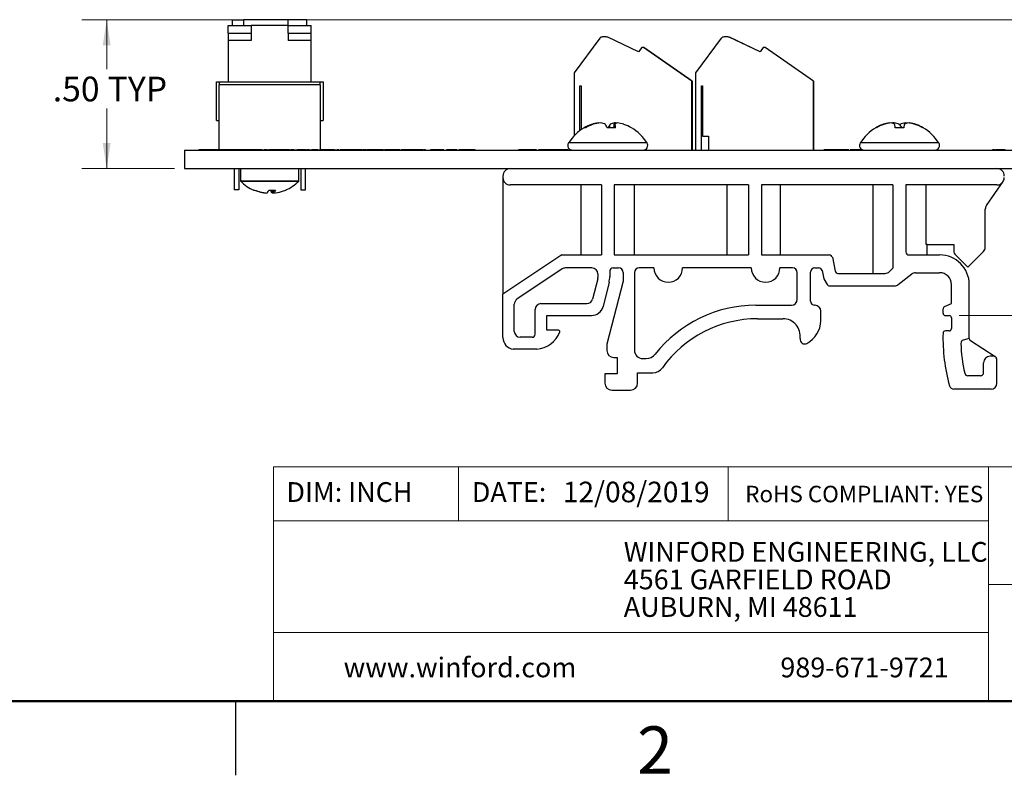
# Model space of a CAD drawing. Units: inches. Extents: x 0.1 to 16.9, y 0.1 to 10.9.
# Drawn here: x 7.4 to 12.4, y 0.1 to 3.9 of the extents above; entities that cross this region are included whole.
import ezdxf

# ---------------------------------------------------------------- set-up
doc = ezdxf.new("R2010")
doc.units = ezdxf.units.IN
doc.header["$MEASUREMENT"] = 0
doc.styles.add('SLDTEXTSTYLE0', font='TXT', dxfattribs={"width": 0.75})
doc.dimstyles.new('SLDDIMSTYLE2', dxfattribs={"dimtxt": 0.125, "dimasz": 0.13, "dimexe": 0, "dimexo": 0.0625, "dimgap": 0.03125, "dimtad": 0, "dimtih": 1, "dimtoh": 1, "dimlfac": 0.666667, "dimrnd": 1e-09, "dimzin": 4, "dimdsep": 46, "dimtxsty": 'SLDTEXTSTYLE0', "dimsah": 1, "dimcen": 0.09, "dimadec": 0, "dimazin": 1, "dimtfac": 1, "dimtofl": 0, "dimtmove": 0, "dimatfit": 3, "dimfxl": 0, "dimfrac": 2, "dimtolj": 1, "dimtzin": 12, "dimarcsym": 0})

# ---------------------------------------------------------------- blocks, each defined once
blk = doc.blocks.new('SW_NOTE_0')
at = {"color": 0, "linetype": 'Continuous', "lineweight": 0, "char_height": 0.1, "attachment_point": 1, "style": 'SLDTEXTSTYLE0'}
for s, insert in [('WINFORD ENGINEERING, LLC', (0, 0.1289)), ('4561 GARFIELD ROAD', (0, -0.0105)), ('AUBURN, MI 48611', (0, -0.1498))]:
    blk.add_mtext(s, dxfattribs=dict(at, insert=insert))
blk = doc.blocks.new('_D_10')
at = {"color": 7, "linetype": 'Continuous', "lineweight": 18}
for p, q in [((8.4908, 3.9484), (7.7228, 3.9484)), ((7.8478, 3.9484), (7.8478, 3.6975)), ((7.8478, 3.1946), (7.8478, 3.4991)), ((8.1915, 3.1946), (7.7228, 3.1946))]:
    blk.add_line(p, q, dxfattribs=at)
for points in [[(7.8478, 3.9484), (7.8278, 3.8184), (7.8678, 3.8184)], [(7.8478, 3.1946), (7.8678, 3.3246), (7.8278, 3.3246)]]:
    blk.add_solid(points, dxfattribs=at)
at = {"color": 7, "linetype": 'Continuous', "lineweight": 18, "char_height": 0.125, "attachment_point": 1, "style": 'SLDTEXTSTYLE0'}
for s, insert in [('.50', (7.5751, 3.6602)), ('TYP', (7.8529, 3.6602))]:
    blk.add_mtext(s, dxfattribs=dict(at, insert=insert))
blk = doc.blocks.new('_D_11')
at = {"color": 7, "linetype": 'Continuous', "lineweight": 18}
for p, q in [((8.8158, 3.9484), (15.4651, 3.9484)), ((15.3401, 3.9484), (15.3401, 3.3072)), ((15.3401, 2.4515), (15.3401, 3.1088)), ((12.1609, 2.4515), (15.4651, 2.4515))]:
    blk.add_line(p, q, dxfattribs=at)
for points in [[(15.3401, 3.9484), (15.3201, 3.8184), (15.3601, 3.8184)], [(15.3401, 2.4515), (15.3601, 2.5815), (15.3201, 2.5815)]]:
    blk.add_solid(points, dxfattribs=at)
at = {"color": 7, "linetype": 'Continuous', "lineweight": 18, "char_height": 0.125, "attachment_point": 1, "style": 'SLDTEXTSTYLE0'}
for s, insert in [('1.00', (15.0212, 3.2699)), ('TYP', (15.3914, 3.2699))]:
    blk.add_mtext(s, dxfattribs=dict(at, insert=insert))

msp = doc.modelspace()

# ---------------------------------------------------------------- linework, layer by layer
at = {"color": 7, "linetype": 'Continuous', "lineweight": 25}
for p, q in [((8.4852, 3.9184), (8.4852, 3.9484)), ((8.4852, 3.9484), (8.5408, 3.9484)), ((8.7658, 3.9484), (8.5408, 3.9484)), ((8.8602, 3.9484), (8.7658, 3.9484)), ((8.8602, 3.9184), (8.8602, 3.9484)), ((8.4627, 3.9184), (8.579, 3.9184)), ((8.4627, 3.8809), (8.4627, 3.9184)), ((8.579, 3.9184), (8.579, 3.8809)), ((8.7665, 3.9184), (8.579, 3.9184)), ((8.7665, 3.9184), (8.8827, 3.9184)), ((8.7665, 3.8809), (8.7665, 3.9184)), ((8.8827, 3.8809), (8.8827, 3.9184)), ((8.4627, 3.8809), (8.579, 3.8809)), ((8.4627, 3.8809), (8.4627, 3.8434)), ((8.579, 3.8434), (8.4627, 3.8434)), ((8.4627, 3.8434), (8.4627, 3.6334)), ((8.579, 3.8809), (8.579, 3.8434)), ((8.7665, 3.8809), (8.8827, 3.8809)), ((8.7665, 3.8809), (8.7665, 3.8434)), ((8.8827, 3.8434), (8.7665, 3.8434)), ((8.8827, 3.8434), (8.8827, 3.8809)), ((8.8827, 3.6334), (8.8827, 3.8434)), ((10.3425, 3.8541), (10.2126, 3.6793)), ((10.3754, 3.8612), (10.3567, 3.8612)), ((10.5389, 3.7852), (10.383, 3.8595)), ((10.5391, 3.7854), (10.3836, 3.8595)), ((10.9575, 3.8541), (10.8276, 3.6793)), ((10.9904, 3.8612), (10.9717, 3.8612)), ((11.1539, 3.7852), (10.998, 3.8595)), ((11.1541, 3.7854), (10.9986, 3.8595)), ((10.5549, 3.8081), (10.5389, 3.7852)), ((10.5644, 3.8081), (10.5549, 3.8081)), ((10.565, 3.8081), (10.5644, 3.8081)), ((10.809, 3.6368), (10.5644, 3.8081)), ((10.8096, 3.6368), (10.565, 3.8081)), ((11.1699, 3.8081), (11.1539, 3.7852)), ((11.1795, 3.8081), (11.1699, 3.8081)), ((11.18, 3.8081), (11.1795, 3.8081)), ((11.424, 3.6368), (11.1795, 3.8081)), ((11.4246, 3.6368), (11.18, 3.8081)), ((10.2126, 3.6793), (10.2126, 3.3607)), ((10.8276, 3.6793), (10.8276, 3.2884)), ((8.4027, 3.4384), (8.4027, 3.6334)), ((8.4027, 3.6334), (8.4177, 3.6334)), ((8.4177, 3.6334), (8.9277, 3.6334)), ((8.4177, 3.6334), (8.4177, 3.6184)), ((8.4177, 3.2899), (8.4177, 3.6184)), ((8.9277, 3.6184), (8.4177, 3.6184)), ((8.9277, 3.6184), (8.9277, 3.6334)), ((8.9277, 3.6334), (8.9427, 3.6334)), ((8.9277, 3.6184), (8.9277, 3.2899)), ((8.9427, 3.6334), (8.9427, 3.4384)), ((10.2421, 3.6132), (10.248, 3.6132)), ((10.2421, 3.3869), (10.2421, 3.6132)), ((10.248, 3.6132), (10.248, 3.3912)), ((10.809, 3.2884), (10.809, 3.6368)), ((10.8096, 3.6368), (10.8096, 3.2884)), ((10.8571, 3.6132), (10.863, 3.6132)), ((10.8571, 3.2884), (10.8571, 3.6132)), ((10.863, 3.6132), (10.863, 3.3593)), ((11.424, 3.2884), (11.424, 3.6368)), ((11.4246, 3.6368), (11.4246, 3.2884)), ((8.4027, 3.4384), (8.4177, 3.4384)), ((8.9277, 3.4384), (8.9427, 3.4384)), ((10.2703, 3.4012), (10.2636, 3.4012)), ((10.3015, 3.4161), (10.3013, 3.4189)), ((10.3361, 3.4249), (10.3358, 3.4265)), ((10.423, 3.4012), (10.381, 3.4012)), ((10.3918, 3.4012), (10.3948, 3.4189)), ((10.4148, 3.4012), (10.4176, 3.4265)), ((10.4167, 3.4012), (10.4199, 3.4189)), ((11.7418, 3.4012), (11.7399, 3.4012)), ((11.777, 3.4176), (11.7769, 3.4189)), ((11.8084, 3.4252), (11.8082, 3.4265)), ((11.8809, 3.4012), (11.8384, 3.4012)), ((11.8597, 3.4179), (11.8607, 3.4189)), ((11.8604, 3.4171), (11.8607, 3.4189)), ((11.8872, 3.4208), (11.8877, 3.4265)), ((11.9794, 3.4012), (11.9775, 3.4012)), ((10.863, 3.3593), (10.8925, 3.3593)), ((10.8925, 3.3593), (10.8925, 3.2884)), ((8.2415, 3.2884), (8.2415, 3.1946)), ((8.2415, 3.2884), (14.0015, 3.2884)), ((8.3165, 3.2899), (8.3135, 3.2899)), ((8.3135, 3.2899), (8.3135, 3.2884)), ((8.3165, 3.2899), (8.3165, 3.2884)), ((8.3449, 3.2899), (8.3165, 3.2899)), ((8.3449, 3.2899), (8.3449, 3.2884)), ((8.3464, 3.2899), (8.3449, 3.2899)), ((8.3464, 3.2899), (8.3464, 3.2884)), ((8.3688, 3.2899), (8.3464, 3.2899)), ((8.3688, 3.2899), (8.3688, 3.2884)), ((8.3907, 3.2899), (8.3688, 3.2899)), ((8.3907, 3.2899), (8.3907, 3.2884)), ((8.3924, 3.2899), (8.3907, 3.2899)), ((8.3924, 3.2899), (8.3924, 3.2884)), ((8.4211, 3.2899), (8.3924, 3.2899)), ((8.4211, 3.2899), (8.4211, 3.2884)), ((8.4223, 3.2899), (8.4223, 3.2884)), ((8.4506, 3.2899), (8.4223, 3.2899)), ((8.4506, 3.2899), (8.4506, 3.2884)), ((8.4522, 3.2899), (8.4506, 3.2899)), ((8.4522, 3.2899), (8.4522, 3.2884)), ((8.4745, 3.2899), (8.4522, 3.2899)), ((8.4745, 3.2899), (8.4745, 3.2884)), ((8.4964, 3.2899), (8.4745, 3.2899)), ((8.4964, 3.2899), (8.4964, 3.2884)), ((8.4982, 3.2899), (8.4964, 3.2899)), ((8.4982, 3.2899), (8.4982, 3.2884)), ((8.5268, 3.2899), (8.4982, 3.2899)), ((8.5268, 3.2899), (8.5268, 3.2884)), ((8.5268, 3.2899), (8.528, 3.2899)), ((8.528, 3.2899), (8.528, 3.2884)), ((8.5564, 3.2899), (8.528, 3.2899)), ((8.5564, 3.2899), (8.5564, 3.2884)), ((8.558, 3.2899), (8.5564, 3.2899)), ((8.558, 3.2899), (8.558, 3.2884)), ((8.5803, 3.2899), (8.558, 3.2899)), ((8.5803, 3.2899), (8.5803, 3.2884)), ((8.6022, 3.2899), (8.5803, 3.2899)), ((8.6022, 3.2899), (8.6022, 3.2884)), ((8.604, 3.2899), (8.6022, 3.2899)), ((8.604, 3.2899), (8.604, 3.2884)), ((8.6326, 3.2899), (8.604, 3.2899)), ((8.6326, 3.2899), (8.6326, 3.2884)), ((8.6326, 3.2899), (8.6437, 3.2899)), ((8.6446, 3.2899), (8.6446, 3.2884)), ((8.6524, 3.2899), (8.6524, 3.2884)), ((8.6602, 3.2899), (8.6602, 3.2884)), ((8.6611, 3.2899), (8.6687, 3.2899)), ((8.6687, 3.2899), (8.6687, 3.2884)), ((8.697, 3.2899), (8.6687, 3.2899)), ((8.697, 3.2899), (8.697, 3.2884)), ((8.6986, 3.2899), (8.697, 3.2899)), ((8.6986, 3.2899), (8.6986, 3.2884)), ((8.7209, 3.2899), (8.6986, 3.2899)), ((8.7209, 3.2899), (8.7209, 3.2884)), ((8.7428, 3.2899), (8.7209, 3.2899)), ((8.7428, 3.2899), (8.7428, 3.2884)), ((8.7446, 3.2899), (8.7428, 3.2899)), ((8.7446, 3.2899), (8.7446, 3.2884)), ((8.7732, 3.2899), (8.7446, 3.2899)), ((8.7732, 3.2899), (8.7732, 3.2884)), ((8.7732, 3.2899), (8.7784, 3.2899)), ((8.7792, 3.2899), (8.7792, 3.2884)), ((8.7828, 3.2899), (8.7828, 3.2884)), ((8.7913, 3.2899), (8.7828, 3.2899)), ((8.7913, 3.2899), (8.7913, 3.2884)), ((8.7949, 3.2899), (8.7949, 3.2884)), ((8.7957, 3.2899), (8.8117, 3.2899)), ((8.8201, 3.2899), (8.8117, 3.2899)), ((8.8117, 3.2899), (8.8117, 3.2884)), ((8.8201, 3.2899), (8.8201, 3.2884)), ((8.8214, 3.2899), (8.8214, 3.2884)), ((8.8447, 3.2899), (8.8447, 3.2884)), ((8.8624, 3.2899), (8.8624, 3.2884)), ((8.8634, 3.2899), (8.8634, 3.2884)), ((8.8718, 3.2899), (8.8634, 3.2899)), ((8.8718, 3.2899), (8.8718, 3.2884)), ((8.8718, 3.2899), (8.8862, 3.2899)), ((8.8862, 3.2899), (8.8862, 3.2884)), ((8.8958, 3.2899), (8.8862, 3.2899)), ((8.8958, 3.2899), (8.8958, 3.2884)), ((8.9042, 3.2899), (8.8958, 3.2899)), ((8.9042, 3.2899), (8.9042, 3.2884)), ((8.9043, 3.2899), (8.9042, 3.2899)), ((8.9043, 3.2901), (8.9043, 3.2899)), ((8.9043, 3.2899), (8.9043, 3.2884)), ((8.9187, 3.2899), (8.9043, 3.2899)), ((8.9187, 3.2899), (8.9187, 3.2884)), ((8.9199, 3.2899), (8.9199, 3.2884)), ((8.9205, 3.2899), (8.9269, 3.2899)), ((8.9295, 3.2899), (8.9295, 3.2884)), ((8.965, 3.2899), (8.965, 3.2884)), ((8.9956, 3.2899), (9.0076, 3.2899)), ((9.0004, 3.2899), (9.0004, 3.2884)), ((9.0076, 3.2899), (9.0076, 3.2884)), ((9.0076, 3.2899), (9.0088, 3.2899)), ((9.0088, 3.2899), (9.0088, 3.2884)), ((9.0088, 3.2899), (9.0148, 3.2899)), ((9.0232, 3.2899), (9.0148, 3.2899)), ((9.0148, 3.2899), (9.0148, 3.2884)), ((9.0232, 3.2899), (9.0232, 3.2884)), ((9.0247, 3.2899), (9.0247, 3.2884)), ((9.0383, 3.2899), (9.0383, 3.2884)), ((9.0426, 3.2899), (9.0426, 3.2884)), ((9.0473, 3.2899), (9.0426, 3.2899)), ((9.0473, 3.2899), (9.0473, 3.2884)), ((9.056, 3.2899), (9.0473, 3.2899)), ((9.0533, 3.2899), (9.0533, 3.2884)), ((9.089, 3.2899), (9.089, 3.2884)), ((9.117, 3.2899), (9.117, 3.2884)), ((9.1254, 3.2899), (9.117, 3.2899)), ((9.1254, 3.2899), (9.1254, 3.2884)), ((9.1424, 3.2899), (9.1254, 3.2899)), ((9.1458, 3.2899), (9.1458, 3.2884)), ((9.1536, 3.2899), (9.1536, 3.2884)), ((9.1614, 3.2899), (9.1614, 3.2884)), ((9.1796, 3.2899), (9.1649, 3.2899)), ((9.1771, 3.2899), (9.1771, 3.2884)), ((9.2147, 3.2899), (9.2147, 3.2884)), ((9.2468, 3.2899), (9.2468, 3.2884)), ((9.2496, 3.2899), (9.2496, 3.2884)), ((9.2506, 3.2899), (9.2506, 3.2884)), ((9.2546, 3.2899), (9.2546, 3.2884)), ((9.2556, 3.2899), (9.2546, 3.2899)), ((9.2556, 3.2899), (9.2556, 3.2884)), ((9.2616, 3.2899), (9.2556, 3.2899)), ((9.2612, 3.2899), (9.2612, 3.2884)), ((9.2967, 3.2899), (9.2967, 3.2884)), ((9.3027, 3.2899), (9.2992, 3.2899)), ((9.3321, 3.2899), (9.3321, 3.2884)), ((9.3489, 3.2899), (9.3489, 3.2884)), ((9.3574, 3.2899), (9.3489, 3.2899)), ((9.3574, 3.2899), (9.3574, 3.2884)), ((9.3795, 3.2899), (9.3795, 3.2884)), ((9.4042, 3.2899), (9.3958, 3.2899)), ((9.3958, 3.2899), (9.3958, 3.2884)), ((9.4042, 3.2899), (9.4042, 3.2884)), ((9.4122, 3.2899), (9.4068, 3.2899)), ((9.4214, 3.2899), (9.4122, 3.2899)), ((9.4265, 3.2899), (9.4265, 3.2884)), ((9.4511, 3.2899), (9.4427, 3.2899)), ((9.4427, 3.2899), (9.4427, 3.2884)), ((9.4511, 3.2899), (9.4511, 3.2884)), ((9.4608, 3.2899), (9.4608, 3.2884)), ((9.4986, 3.2899), (9.486, 3.2899)), ((9.486, 3.2899), (9.486, 3.2884)), ((9.4986, 3.2899), (9.4986, 3.2884)), ((9.5545, 3.2899), (9.4986, 3.2899)), ((9.5545, 3.2899), (9.5545, 3.2884)), ((9.6212, 3.2899), (9.5671, 3.2899)), ((9.5671, 3.2899), (9.5671, 3.2884)), ((9.6212, 3.2899), (9.6212, 3.2884)), ((9.6302, 3.2899), (9.6302, 3.2884)), ((9.673, 3.2899), (9.673, 3.2884)), ((9.7132, 3.2899), (9.7132, 3.2884)), ((9.9314, 3.2899), (9.9314, 3.2884)), ((9.9574, 3.2899), (9.9574, 3.2884)), ((9.9792, 3.2899), (9.9792, 3.2884)), ((10.0115, 3.2899), (9.9792, 3.2899)), ((10.0115, 3.2899), (10.0115, 3.2884)), ((10.0135, 3.2899), (10.0115, 3.2899)), ((10.0135, 3.2899), (10.0135, 3.2884)), ((10.0192, 3.2899), (10.0135, 3.2899)), ((10.0192, 3.2899), (10.0192, 3.2884)), ((10.0215, 3.2899), (10.0192, 3.2899)), ((10.0215, 3.2899), (10.0215, 3.2884)), ((10.0226, 3.2899), (10.0215, 3.2899)), ((10.0226, 3.2899), (10.0226, 3.2884)), ((10.0296, 3.2899), (10.0296, 3.2884)), ((10.0336, 3.2899), (10.0336, 3.2884)), ((10.0573, 3.2899), (10.0573, 3.2884)), ((10.0804, 3.2899), (10.0804, 3.2884)), ((10.1351, 3.2899), (10.1351, 3.2884)), ((10.1835, 3.2899), (10.1835, 3.2884)), ((11.4764, 3.2899), (11.4764, 3.2884)), ((11.5024, 3.2899), (11.5024, 3.2884)), ((11.5242, 3.2899), (11.5242, 3.2884)), ((11.5565, 3.2899), (11.5242, 3.2899)), ((11.5565, 3.2899), (11.5565, 3.2884)), ((11.5625, 3.2899), (11.5565, 3.2899)), ((11.5585, 3.2899), (11.5585, 3.2884)), ((11.5625, 3.2899), (11.5625, 3.2884)), ((11.5745, 3.2899), (11.5625, 3.2899)), ((11.5815, 3.2899), (11.5745, 3.2899)), ((11.5745, 3.2899), (11.5745, 3.2884)), ((11.5815, 3.2899), (11.5815, 3.2884)), ((11.6036, 3.2899), (11.5815, 3.2899)), ((11.6036, 3.2899), (11.6036, 3.2884)), ((11.6104, 3.2899), (11.6104, 3.2884)), ((11.6651, 3.2899), (11.6651, 3.2884)), ((11.6727, 3.2899), (11.6651, 3.2899)), ((12.3305, 3.2899), (12.3305, 3.2884)), ((12.3464, 3.2899), (12.3464, 3.2884)), ((12.3724, 3.2899), (12.3724, 3.2884)), ((8.2415, 3.1946), (14.0015, 3.1946)), ((8.4922, 3.1946), (8.4922, 3.0874)), ((8.5158, 3.1946), (8.5158, 3.0874)), ((8.5251, 3.1946), (8.5251, 3.1332)), ((8.8204, 3.1332), (8.8204, 3.1946)), ((8.8297, 3.1946), (8.8297, 3.0874)), ((8.8533, 3.0874), (8.8533, 3.1946)), ((9.8531, 3.1571), (9.8531, 3.1496)), ((9.8531, 3.1496), (9.8531, 2.5589)), ((10.3515, 3.1121), (9.8906, 3.1121)), ((10.2478, 3.1121), (10.2478, 2.7581)), ((10.3515, 3.1121), (10.3515, 2.7581)), ((11.0953, 3.1121), (10.4151, 3.1121)), ((10.4151, 3.1121), (10.4151, 2.7581)), ((10.5189, 2.7581), (10.5189, 3.1121)), ((10.9859, 3.1121), (10.9859, 2.7581)), ((11.0953, 3.1121), (11.0953, 2.7581)), ((11.8253, 3.1121), (11.1615, 3.1121)), ((11.1615, 3.1121), (11.1615, 2.7581)), ((11.257, 2.7581), (11.257, 3.1121)), ((11.7241, 3.1121), (11.7241, 2.6646)), ((11.8253, 3.1121), (11.8253, 2.6909)), ((12.3524, 3.1121), (11.8915, 3.1121)), ((11.8915, 3.1121), (11.8915, 2.7731)), ((11.9952, 2.8104), (11.9952, 3.1121)), ((12.2991, 3.0074), (12.3839, 3.1293)), ((8.5158, 3.0874), (8.4922, 3.0874)), ((8.6691, 3.0863), (8.6764, 3.0863)), ((8.6691, 3.0863), (8.7017, 3.0863)), ((8.6691, 3.0863), (8.6764, 3.0863)), ((8.6864, 3.0708), (8.6864, 3.0863)), ((8.6893, 3.0712), (8.6864, 3.0708)), ((8.6917, 3.0708), (8.6917, 3.0863)), ((8.7535, 3.0861), (8.7541, 3.0863)), ((8.8297, 3.0874), (8.8533, 3.0874)), ((12.2937, 2.7967), (12.2937, 2.9902)), ((11.9988, 2.8108), (12.1342, 2.8108)), ((11.9999, 2.7581), (11.9999, 2.8108)), ((12.1342, 2.8108), (12.1342, 2.7792)), ((10.1505, 2.7581), (9.8531, 2.5589)), ((10.1505, 2.7581), (10.3515, 2.7581)), ((10.4151, 2.7581), (11.0953, 2.7581)), ((11.1615, 2.7581), (11.5049, 2.7581)), ((11.5197, 2.7461), (11.5335, 2.6767)), ((11.9065, 2.7581), (12.0627, 2.7581)), ((11.9952, 2.7581), (11.9952, 2.7586)), ((12.143, 2.758), (12.2052, 2.6958)), ((12.2052, 2.6958), (12.2849, 2.7755)), ((10.3032, 2.6922), (10.169, 2.6922)), ((10.4109, 2.6922), (10.4379, 2.6922)), ((10.617, 2.6922), (10.5422, 2.6922)), ((11.1093, 2.6922), (10.762, 2.6922)), ((11.3188, 2.6922), (11.2543, 2.6922)), ((11.4304, 2.6922), (11.4498, 2.6922)), ((11.8253, 2.6909), (11.8082, 2.6736)), ((10.1523, 2.6872), (9.9238, 2.534)), ((10.3323, 2.6373), (10.3332, 2.6445)), ((10.3332, 2.6622), (10.3332, 2.6445)), ((10.3932, 2.6745), (10.3932, 2.6479)), ((10.4616, 2.6686), (10.4616, 2.626)), ((10.5186, 2.6686), (10.5186, 2.2754)), ((11.3424, 2.5338), (11.3424, 2.6686)), ((11.4097, 2.5239), (11.4097, 2.6715)), ((11.4686, 2.68), (11.4771, 2.6379)), ((11.5483, 2.6646), (11.7868, 2.6646)), ((11.8533, 2.6081), (11.9213, 2.6617)), ((11.9398, 2.6681), (12.0627, 2.6681)), ((10.3323, 2.6373), (10.3068, 2.5343)), ((10.3898, 2.6195), (10.3594, 2.4971)), ((10.4616, 2.626), (10.3787, 2.3066)), ((11.4771, 2.6379), (11.4935, 2.6092)), ((11.5065, 2.6016), (11.8347, 2.6016)), ((12.1227, 2.5121), (12.1227, 2.6081)), ((12.2127, 2.3355), (12.2127, 2.6081)), ((9.8531, 2.3398), (9.8531, 2.5589)), ((9.9105, 2.3714), (9.9105, 2.5091)), ((10.0454, 2.5116), (10.2777, 2.5116)), ((11.133, 2.5038), (11.3124, 2.5038)), ((11.432, 2.5033), (11.4304, 2.5033)), ((12.0872, 2.4971), (12.1227, 2.5121)), ((10.0154, 2.3564), (10.0154, 2.4816)), ((10.0754, 2.4516), (10.3012, 2.4516)), ((10.0754, 2.3767), (10.0754, 2.4516)), ((11.4615, 2.425), (11.4615, 2.4737)), ((12.0799, 2.4635), (12.0799, 2.486)), ((12.0919, 2.4515), (12.1109, 2.4515)), ((11.1409, 2.435), (11.2693, 2.435)), ((12.1227, 2.4397), (12.1227, 2.3857)), ((10.1348, 2.3767), (10.0754, 2.3767)), ((12.1109, 2.3739), (12.0917, 2.3739)), ((10.0004, 2.3414), (9.9405, 2.3414)), ((10.3787, 2.3066), (10.3787, 2.2747)), ((12.2127, 2.3355), (12.1822, 2.3272)), ((12.3441, 2.2432), (12.2196, 2.3229)), ((10.0244, 2.2811), (9.9054, 2.2811)), ((12.3352, 2.2458), (12.3181, 2.2458)), ((10.4141, 2.2393), (10.4305, 2.2393)), ((10.4305, 2.2393), (10.4305, 2.1564)), ((10.5599, 2.2341), (10.5772, 2.2341)), ((12.2851, 2.1628), (12.2851, 2.2128)), ((12.3526, 2.1088), (12.3526, 2.2259)), ((10.4305, 2.1564), (10.3683, 2.1564)), ((10.3683, 2.1564), (10.3683, 2.1091)), ((10.5341, 2.1616), (10.6115, 2.1616)), ((10.5341, 2.1091), (10.5341, 2.1616)), ((12.2686, 2.1463), (12.2056, 2.1463)), ((10.4038, 2.0736), (10.4987, 2.0736)), ((12.3226, 2.0788), (12.1353, 2.0788)), ((8.5, 0.5), (8.5, 0.125))]:
    msp.add_line(p, q, dxfattribs=at)
at = {"color": 8, "linetype": 'Continuous', "lineweight": 25}
for p, q in [((8.5408, 3.9484), (8.5408, 3.9184)), ((8.7658, 3.9184), (8.7658, 3.9484)), ((10.187, 3.3248), (10.1845, 3.3248)), ((10.5821, 3.3248), (10.187, 3.3248)), ((12.0585, 3.3248), (11.6609, 3.3248)), ((8.5251, 3.1332), (8.8204, 3.1332)), ((8.5259, 3.1312), (8.8195, 3.1312))]:
    msp.add_line(p, q, dxfattribs=at)
at = {"color": 7, "linetype": 'Continuous', "lineweight": 18}
for p, q in [((16.5, 1.6859), (8.6913, 1.6859)), ((8.6913, 1.6859), (8.6913, 0.5)), ((9.6273, 1.6859), (9.6273, 1.4129)), ((10.9923, 1.6859), (10.9923, 1.4129)), ((12.3107, 1.0913), (12.3107, 1.6859)), ((12.3107, 1.4129), (8.6913, 1.4129)), ((12.3107, 1.0913), (16.5, 1.0913)), ((12.3107, 1.0913), (12.3107, 0.5)), ((12.3107, 0.848), (8.6913, 0.848))]:
    msp.add_line(p, q, dxfattribs=at)
at = {"color": 7, "linetype": 'Continuous', "lineweight": 50}
msp.add_line((16.5, 0.5), (0.5, 0.5), dxfattribs=at)
at = {"color": 7, "linetype": 'Continuous', "lineweight": 25, "flags": 128}
for points in [[(11.8082, 3.4265), (11.8089, 3.4259), (11.8094, 3.4254)], [(11.8317, 3.4265), (11.8265, 3.4259), (11.8221, 3.4254)], [(11.8384, 3.4012), (11.838, 3.4038), (11.8376, 3.4063), (11.8371, 3.4086), (11.8367, 3.4109), (11.8364, 3.4131), (11.836, 3.4151), (11.8357, 3.4171), (11.8353, 3.4189)], [(11.884, 3.4189), (11.8837, 3.4171), (11.8834, 3.4151), (11.883, 3.4131), (11.8826, 3.4109), (11.8822, 3.4086), (11.8818, 3.4063), (11.8814, 3.4038), (11.8809, 3.4012)], [(11.8877, 3.4265), (11.8929, 3.4259), (11.8972, 3.4254)], [(11.9111, 3.4265), (11.9105, 3.4259), (11.9099, 3.4254)]]:
    msp.add_lwpolyline(points, dxfattribs=at)
at = {"color": 7, "linetype": 'Continuous', "lineweight": 25}
for centre, radius, start, end in [((10.3567, 3.8435), 0.0177, 90, 143.369), ((10.3754, 3.8435), 0.0177, 64.5253, 90), ((10.376, 3.8435), 0.0177, 64.5253, 90), ((10.9717, 3.8435), 0.0177, 90, 143.369), ((10.9904, 3.8435), 0.0177, 64.5253, 90), ((10.991, 3.8435), 0.0177, 64.5253, 90), ((10.3833, 3.1982), 0.2356, 120.5436, 147.5266), ((10.3776, 3.2069), 0.2253, 109.7807, 120.4002), ((10.389, 3.1925), 0.2401, 109.4375, 119.615), ((10.3543, 3.2611), 0.1664, 96.3574, 108.5462), ((10.3703, 3.2062), 0.2214, 95.5394, 106.0736), ((10.328, 3.4062), 0.0217, 61.0669, 68.9502), ((10.3336, 3.3424), 0.0855, 63.4546, 79.6266), ((10.2414, 3.3396), 0.1526, 23.7953, 31.2871), ((10.525, 3.3398), 0.1523, 148.7057, 156.2119), ((10.433, 3.3424), 0.0855, 100.3699, 116.5489), ((10.3962, 3.2057), 0.2218, 81.739, 84.4517), ((10.4436, 3.3966), 0.0325, 113.2468, 136.7892), ((10.3124, 3.3912), 0.111, 5.1938, 14.4692), ((10.4123, 3.2611), 0.1665, 71.4546, 83.6417), ((10.3891, 3.2069), 0.2252, 59.5973, 70.2197), ((10.3833, 3.1982), 0.2356, 32.4734, 59.4564), ((11.8597, 3.1982), 0.2356, 120.5436, 147.5266), ((11.8597, 3.1982), 0.2356, 111.2546, 120.5436), ((11.8505, 3.2219), 0.2103, 110.4752, 121.4901), ((11.8592, 3.1953), 0.2369, 109.3729, 119.6855), ((11.8251, 3.2892), 0.1384, 96.9845, 110.3625), ((11.8384, 3.23), 0.1975, 95.843, 107.0148), ((11.8047, 3.3732), 0.055, 56.1485, 75.7279), ((11.8147, 3.3145), 0.1133, 67.1401, 81.3791), ((11.7691, 3.3338), 0.1235, 33.05, 43.5139), ((11.9047, 3.3144), 0.1134, 98.6244, 112.8565), ((11.9147, 3.3732), 0.055, 104.2705, 123.8487), ((11.881, 3.23), 0.1975, 72.9848, 84.1563), ((11.8943, 3.2892), 0.1383, 69.6369, 83.0176), ((11.8602, 3.1954), 0.2369, 60.3132, 70.6284), ((11.8597, 3.1982), 0.2356, 59.4564, 68.7454), ((11.8597, 3.1982), 0.2356, 32.4734, 59.4564), ((10.2045, 3.3121), 0.0237, 147.5266, 270), ((10.5621, 3.3121), 0.0237, 270, 32.4734), ((11.6809, 3.3121), 0.0237, 147.5266, 270), ((12.0385, 3.3121), 0.0237, 270, 32.4734), ((9.8906, 3.1571), 0.0375, 90, 180), ((12.3524, 3.1571), 0.0375, 0, 90), ((9.8906, 3.1496), 0.0375, 180, 270), ((12.3524, 3.1496), 0.0375, 327.1917, 0), ((8.5281, 3.1332), 0.00295, 180, 224.3831), ((8.6727, 3.2748), 0.2054, 224.3831, 247.1932), ((8.6727, 3.2748), 0.2054, 293.1484, 315.6169), ((8.8174, 3.1332), 0.00295, 315.6169, 0), ((12.351, 3.1522), 0.0401, 272.0072, 325.1844), ((12.3237, 2.9902), 0.03, 145.1844, 180), ((11.9988, 2.7958), 0.015, 90, 103.8038), ((12.2637, 2.7967), 0.03, 315, 0), ((11.5049, 2.7431), 0.015, 11.3187, 90), ((11.9065, 2.7731), 0.015, 180, 270), ((11.9988, 2.7731), 0.015, 256.1962, 270), ((12.0627, 2.6081), 0.15, 0, 90), ((12.1642, 2.7792), 0.03, 180, 225), ((10.169, 2.6622), 0.03, 90, 123.823), ((10.3032, 2.6622), 0.03, 0, 90), ((10.4109, 2.6745), 0.0177, 90, 180), ((10.4379, 2.6686), 0.0236, 360, 90), ((10.5422, 2.6686), 0.0236, 90, 180), ((10.6895, 2.6922), 0.0725, 180, 0), ((11.1818, 2.6922), 0.0725, 180, 0), ((11.3188, 2.6686), 0.0236, 0, 90), ((11.4304, 2.6715), 0.0207, 90, 180), ((11.4498, 2.6715), 0.0207, 24.0656, 90), ((10.3032, 2.6445), 0.03, 346.0731, 0), ((10.2751, 2.6479), 0.1181, 346.0731, 360), ((11.5483, 2.6796), 0.015, 191.3187, 270), ((11.7868, 2.6946), 0.03, 270, 315.4549), ((11.9398, 2.6381), 0.03, 90, 128.2695), ((12.0627, 2.6081), 0.06, 0, 90), ((11.5065, 2.6166), 0.015, 209.7646, 270), ((11.8347, 2.6316), 0.03, 270, 308.2695), ((9.9405, 2.5091), 0.03, 123.823, 180), ((10.0454, 2.4816), 0.03, 90, 180), ((10.2777, 2.5416), 0.03, 270, 346.0731), ((10.3012, 2.5116), 0.06, 270, 346.0731), ((11.133, 1.8552), 0.6486, 90, 141.7663), ((11.3124, 2.5338), 0.03, 270, 360), ((11.4304, 2.5239), 0.0207, 180, 270), ((11.432, 2.4737), 0.0295, 0, 90), ((12.0919, 2.486), 0.012, 112.9058, 180), ((12.0919, 2.4635), 0.012, 180, 270), ((12.1109, 2.4397), 0.0118, 0, 90), ((11.1409, 1.8449), 0.5901, 90, 144.6266), ((11.2697, 2.3473), 0.0877, 351.6929, 90.2323), ((11.3285, 2.4278), 0.133, 297.9874, 358.7958), ((9.9405, 2.3714), 0.03, 180, 270), ((10.0004, 2.3564), 0.015, 270, 0), ((10.0139, 2.4154), 0.1347, 274.4672, 339.7782), ((10.1348, 2.3709), 0.00585, 339.7782, 90), ((12.9854, 2.3383), 0.9059, 178.4811, 195.5098), ((12.0917, 2.362), 0.0118, 90, 178.4811), ((12.1109, 2.3857), 0.0118, 270, 0), ((9.9122, 2.3398), 0.0591, 180, 263.4189), ((11.3799, 2.3312), 0.0236, 171.6929, 297.9874), ((12.1865, 2.3113), 0.0165, 105.1863, 181.9371), ((12.9854, 2.3383), 0.8159, 181.9371, 192.6853), ((12.2277, 2.3355), 0.015, 180, 237.3701), ((10.4141, 2.2747), 0.0354, 180, 270), ((10.5584, 2.2739), 0.0398, 177.7855, 272.2145), ((10.5772, 2.2931), 0.0591, 270, 321.7663), ((12.3181, 2.2128), 0.033, 90, 180), ((12.3352, 2.2293), 0.0165, 29.1418, 90), ((12.3289, 2.2259), 0.0236, 360, 29.1418), ((10.6115, 2.2207), 0.0591, 270, 324.6266), ((12.2056, 2.1628), 0.0165, 192.6853, 270), ((12.2686, 2.1628), 0.0165, 270, 0), ((10.4038, 2.1091), 0.0354, 180, 270), ((10.4987, 2.1091), 0.0354, 270, 0), ((12.1353, 2.1024), 0.0236, 195.5098, 270), ((12.3226, 2.1088), 0.03, 270, 0)]:
    msp.add_arc(centre, radius, start, end, dxfattribs=at)
for points, knots in [([(8.6524, 3.2899), (8.6513, 3.2899), (8.649, 3.2899), (8.6464, 3.2899), (8.6449, 3.2899), (8.6447, 3.2899), (8.6446, 3.2899)], [0, 0, 0, 0, 0.2795798, 0.5590742, 0.7795576, 1, 1, 1, 1]), ([(8.6602, 3.2899), (8.6601, 3.2899), (8.6598, 3.2899), (8.6577, 3.2899), (8.6551, 3.2899), (8.6533, 3.2899), (8.6524, 3.2899)], [0, 0, 0, 0, 0.279535, 0.559425, 0.77971, 1, 1, 1, 1]), ([(8.7826, 3.2899), (8.7821, 3.2899), (8.7809, 3.2899), (8.7795, 3.2899), (8.7793, 3.2899), (8.7792, 3.2899)], [0, 0, 0, 0, 0.262938, 0.631672, 1, 1, 1, 1]), ([(8.7949, 3.2899), (8.7947, 3.2899), (8.7944, 3.2899), (8.7928, 3.2899), (8.7921, 3.2899)], [0, 0, 0, 0, 0.5277083, 1, 1, 1, 1]), ([(8.8214, 3.2899), (8.8209, 3.2899), (8.8201, 3.2899), (8.8201, 3.2899), (8.8201, 3.2899)], [0, 0, 0, 0, 0.559719, 1, 1, 1, 1]), ([(8.8447, 3.2899), (8.8417, 3.2899), (8.8358, 3.2899), (8.8289, 3.2899), (8.8249, 3.2899), (8.8239, 3.2899), (8.8238, 3.2899)], [0, 0, 0, 0, 0.347146, 0.694595, 0.968157, 1, 1, 1, 1]), ([(8.8589, 3.2899), (8.8577, 3.2899), (8.8541, 3.2899), (8.8484, 3.2899), (8.8447, 3.2899)], [0, 0, 0, 0, 0.341597, 1, 1, 1, 1]), ([(8.8634, 3.2899), (8.8634, 3.2899), (8.8634, 3.2899), (8.8627, 3.2899), (8.8624, 3.2899)], [0, 0, 0, 0, 0.560256, 1, 1, 1, 1]), ([(8.965, 3.2899), (8.9597, 3.2899), (8.9492, 3.2899), (8.9377, 3.2899), (8.9306, 3.2899), (8.9299, 3.2899), (8.9295, 3.2899)], [0, 0, 0, 0, 0.279775, 0.5591914, 0.7795882, 1, 1, 1, 1]), ([(9.0004, 3.2899), (8.9997, 3.2899), (8.9985, 3.2899), (8.989, 3.2899), (8.9773, 3.2899), (8.9691, 3.2899), (8.965, 3.2899)], [0, 0, 0, 0, 0.2795124, 0.5593752, 0.7795167, 1, 1, 1, 1]), ([(9.0247, 3.2899), (9.0242, 3.2899), (9.0232, 3.2899), (9.0232, 3.2899), (9.0232, 3.2899)], [0, 0, 0, 0, 0.559679, 1, 1, 1, 1]), ([(9.0383, 3.2899), (9.0363, 3.2899), (9.0324, 3.2899), (9.0298, 3.2899), (9.0285, 3.2899)], [0, 0, 0, 0, 0.5041995, 1, 1, 1, 1]), ([(9.0426, 3.2899), (9.0419, 3.2899), (9.0405, 3.2899), (9.039, 3.2899), (9.0383, 3.2899)], [0, 0, 0, 0, 0.560157, 1, 1, 1, 1]), ([(9.089, 3.2899), (9.0837, 3.2899), (9.0732, 3.2899), (9.0615, 3.2899), (9.0543, 3.2899), (9.0536, 3.2899), (9.0533, 3.2899)], [0, 0, 0, 0, 0.279566, 0.559318, 0.779592, 1, 1, 1, 1]), ([(9.117, 3.2899), (9.1125, 3.2899), (9.1046, 3.2899), (9.0938, 3.2899), (9.089, 3.2899)], [0, 0, 0, 0, 0.558768, 1, 1, 1, 1]), ([(9.1536, 3.2899), (9.1525, 3.2899), (9.1502, 3.2899), (9.1476, 3.2899), (9.1461, 3.2899), (9.1459, 3.2899), (9.1458, 3.2899)], [0, 0, 0, 0, 0.279447, 0.559062, 0.779552, 1, 1, 1, 1]), ([(9.1614, 3.2899), (9.1613, 3.2899), (9.161, 3.2899), (9.1589, 3.2899), (9.1563, 3.2899), (9.1545, 3.2899), (9.1536, 3.2899)], [0, 0, 0, 0, 0.279525, 0.559316, 0.779718, 1, 1, 1, 1]), ([(9.2147, 3.2899), (9.2093, 3.2899), (9.1986, 3.2899), (9.1861, 3.2899), (9.1783, 3.2899), (9.1775, 3.2899), (9.1771, 3.2899)], [0, 0, 0, 0, 0.280063, 0.559639, 0.779799, 1, 1, 1, 1]), ([(9.2468, 3.2899), (9.2446, 3.2899), (9.2403, 3.2899), (9.2292, 3.2899), (9.2202, 3.2899), (9.2147, 3.2899)], [0, 0, 0, 0, 0.280219, 0.560611, 1, 1, 1, 1]), ([(9.2521, 3.2899), (9.252, 3.2899), (9.2506, 3.2899), (9.2506, 3.2899), (9.2506, 3.2899)], [0, 0, 0, 0, 0.025381, 1, 1, 1, 1]), ([(9.2967, 3.2899), (9.2914, 3.2899), (9.281, 3.2899), (9.2694, 3.2899), (9.2623, 3.2899), (9.2616, 3.2899), (9.2612, 3.2899)], [0, 0, 0, 0, 0.279772, 0.559186, 0.779596, 1, 1, 1, 1]), ([(9.3321, 3.2899), (9.3315, 3.2899), (9.3302, 3.2899), (9.3207, 3.2899), (9.309, 3.2899), (9.3008, 3.2899), (9.2967, 3.2899)], [0, 0, 0, 0, 0.2795124, 0.5593752, 0.7795167, 1, 1, 1, 1]), ([(9.3489, 3.2899), (9.3485, 3.2899), (9.3474, 3.2899), (9.3409, 3.2899), (9.3372, 3.2899)], [0, 0, 0, 0, 0.445636, 1, 1, 1, 1]), ([(9.3795, 3.2899), (9.3785, 3.2899), (9.3765, 3.2899), (9.3735, 3.2899), (9.3706, 3.2899), (9.3679, 3.2899), (9.3654, 3.2899), (9.3632, 3.2899), (9.3613, 3.2899), (9.3601, 3.2899), (9.3593, 3.2899), (9.3588, 3.2899), (9.3583, 3.2899), (9.358, 3.2899), (9.3577, 3.2899), (9.3575, 3.2899), (9.3574, 3.2899), (9.3574, 3.2899), (9.3574, 3.2899)], [0.0000141, 0.0000141, 0.0000141, 0.0000141, 0.0686771, 0.136871, 0.2061144, 0.2775382, 0.349772, 0.4212508, 0.4929108, 0.5670266, 0.6066142, 0.649704, 0.6973032, 0.7490857, 0.8048806, 0.865485, 0.9302371, 1, 1, 1, 1]), ([(9.3744, 3.2899), (9.3741, 3.2899), (9.3685, 3.2899), (9.3664, 3.2899), (9.3656, 3.2899), (9.3652, 3.2899)], [0, 0, 0, 0, 0.030142, 0.51419, 1, 1, 1, 1]), ([(9.3958, 3.2899), (9.3958, 3.2899), (9.3957, 3.2899), (9.3949, 3.2899), (9.3917, 3.2899), (9.387, 3.2899), (9.3825, 3.2899), (9.3795, 3.2899)], [0, 0, 0, 0, 0.251186, 0.50129, 0.626453, 0.75173, 1, 1, 1, 1]), ([(9.4265, 3.2899), (9.4254, 3.2899), (9.4233, 3.2899), (9.4202, 3.2899), (9.4173, 3.2899), (9.4145, 3.2899), (9.412, 3.2899), (9.4099, 3.2899), (9.4081, 3.2899), (9.4069, 3.2899), (9.4061, 3.2899), (9.4056, 3.2899), (9.4052, 3.2899), (9.4048, 3.2899), (9.4046, 3.2899), (9.4044, 3.2899), (9.4043, 3.2899), (9.4042, 3.2899), (9.4042, 3.2899)], [0, 0, 0, 0, 0.068158, 0.134707, 0.201865, 0.270788, 0.340024, 0.408083, 0.476813, 0.547346, 0.58564, 0.628865, 0.677153, 0.730803, 0.789807, 0.854325, 0.924365, 1, 1, 1, 1]), ([(9.4427, 3.2899), (9.4427, 3.2899), (9.4427, 3.2899), (9.4426, 3.2899), (9.4425, 3.2899), (9.4423, 3.2899), (9.4421, 3.2899), (9.4418, 3.2899), (9.4415, 3.2899), (9.441, 3.2899), (9.4402, 3.2899), (9.439, 3.2899), (9.4375, 3.2899), (9.4357, 3.2899), (9.4336, 3.2899), (9.4314, 3.2899), (9.429, 3.2899), (9.4273, 3.2899), (9.4265, 3.2899)], [0, 0, 0, 0, 0.078343, 0.150563, 0.216151, 0.27568, 0.328707, 0.375904, 0.417302, 0.452693, 0.517265, 0.581217, 0.645322, 0.712024, 0.78013, 0.850218, 0.922649, 1, 1, 1, 1]), ([(9.4608, 3.2899), (9.4607, 3.2899), (9.4607, 3.2899), (9.4557, 3.2899), (9.4537, 3.2899)], [0, 0, 0, 0, 0.580018, 1, 1, 1, 1]), ([(9.673, 3.2899), (9.6678, 3.2899), (9.6574, 3.2899), (9.6413, 3.2899), (9.6344, 3.2899), (9.6302, 3.2899)], [0, 0, 0, 0, 0.2798756, 0.5596744, 1, 1, 1, 1]), ([(9.7132, 3.2899), (9.7124, 3.2899), (9.7108, 3.2899), (9.6996, 3.2899), (9.6866, 3.2899), (9.6775, 3.2899), (9.673, 3.2899)], [0, 0, 0, 0, 0.279194, 0.559091, 0.779439, 1, 1, 1, 1]), ([(9.9574, 3.2899), (9.9565, 3.2899), (9.9547, 3.2899), (9.952, 3.2899), (9.9494, 3.2899), (9.947, 3.2899), (9.9447, 3.2899), (9.9426, 3.2899), (9.9405, 3.2899), (9.9387, 3.2899), (9.9369, 3.2899), (9.9355, 3.2899), (9.9342, 3.2899), (9.9332, 3.2899), (9.9324, 3.2899), (9.9318, 3.2899), (9.9314, 3.2899), (9.9314, 3.2899), (9.9314, 3.2899)], [0.0000145, 0.0000145, 0.0000145, 0.0000145, 0.0687908, 0.1351033, 0.1989787, 0.2619043, 0.323495, 0.3851954, 0.4469692, 0.5097648, 0.5722506, 0.6334052, 0.6932512, 0.7525832, 0.8125793, 0.8732751, 0.9355499, 1, 1, 1, 1]), ([(9.9792, 3.2899), (9.9753, 3.2899), (9.9699, 3.2899), (9.9616, 3.2899), (9.9573, 3.2899), (9.9552, 3.2899)], [0, 0, 0, 0, 0.56068, 0.780478, 1, 1, 1, 1]), ([(10.0573, 3.2899), (10.0562, 3.2899), (10.0541, 3.2899), (10.0511, 3.2899), (10.0481, 3.2899), (10.0453, 3.2899), (10.0427, 3.2899), (10.0404, 3.2899), (10.0384, 3.2899), (10.0367, 3.2899), (10.0353, 3.2899), (10.0343, 3.2899), (10.0337, 3.2899), (10.0336, 3.2899), (10.0336, 3.2899)], [0, 0, 0, 0, 0.084335, 0.167052, 0.249566, 0.33274, 0.415915, 0.497828, 0.580373, 0.6646, 0.749467, 0.83251, 0.915639, 1, 1, 1, 1]), ([(10.0804, 3.2899), (10.0801, 3.2899), (10.0794, 3.2899), (10.0737, 3.2899), (10.0657, 3.2899), (10.0601, 3.2899), (10.0573, 3.2899)], [0, 0, 0, 0, 0.13565, 0.470811, 0.735431, 1, 1, 1, 1]), ([(10.1351, 3.2899), (10.1247, 3.2899), (10.106, 3.2899), (10.0882, 3.2899), (10.0804, 3.2899)], [0, 0, 0, 0, 0.560006, 1, 1, 1, 1]), ([(10.1835, 3.2899), (10.1747, 3.2899), (10.159, 3.2899), (10.1424, 3.2899), (10.1351, 3.2899)], [0, 0, 0, 0, 0.559577, 1, 1, 1, 1]), ([(11.5024, 3.2899), (11.5015, 3.2899), (11.4997, 3.2899), (11.497, 3.2899), (11.4944, 3.2899), (11.492, 3.2899), (11.4897, 3.2899), (11.4876, 3.2899), (11.4855, 3.2899), (11.4837, 3.2899), (11.4819, 3.2899), (11.4805, 3.2899), (11.4792, 3.2899), (11.4782, 3.2899), (11.4774, 3.2899), (11.4768, 3.2899), (11.4764, 3.2899), (11.4764, 3.2899), (11.4764, 3.2899)], [0.0000161, 0.0000161, 0.0000161, 0.0000161, 0.0687908, 0.1351033, 0.1989787, 0.2619043, 0.323495, 0.3851954, 0.4469692, 0.5097648, 0.5722506, 0.6334052, 0.6932512, 0.7525832, 0.8125793, 0.8732751, 0.9355499, 0.9999825, 0.9999825, 0.9999825, 0.9999825]), ([(11.5242, 3.2899), (11.5203, 3.2899), (11.5149, 3.2899), (11.5066, 3.2899), (11.5023, 3.2899), (11.5002, 3.2899)], [0, 0, 0, 0, 0.56068, 0.780478, 1, 1, 1, 1]), ([(11.5216, 3.2899), (11.5215, 3.2899), (11.518, 3.2899), (11.515, 3.2899), (11.512, 3.2899)], [0, 0, 0, 0, 0.019976, 1, 1, 1, 1]), ([(11.6651, 3.2899), (11.6627, 3.2899), (11.6578, 3.2899), (11.6505, 3.2899), (11.6434, 3.2899), (11.6364, 3.2899), (11.6295, 3.2899), (11.6229, 3.2899), (11.6165, 3.2899), (11.6124, 3.2899), (11.6104, 3.2899)], [0, 0, 0, 0, 0.131664, 0.261856, 0.390776, 0.518631, 0.643981, 0.765918, 0.884434, 1, 1, 1, 1]), ([(12.3438, 3.2899), (12.3415, 3.2899), (12.3367, 3.2899), (12.3325, 3.2899), (12.3312, 3.2899), (12.3305, 3.2899)], [0, 0, 0, 0, 0.319388, 0.659335, 1, 1, 1, 1]), ([(12.3724, 3.2899), (12.3715, 3.2899), (12.3697, 3.2899), (12.367, 3.2899), (12.3644, 3.2899), (12.362, 3.2899), (12.3597, 3.2899), (12.3576, 3.2899), (12.3555, 3.2899), (12.3537, 3.2899), (12.3519, 3.2899), (12.3505, 3.2899), (12.3492, 3.2899), (12.3482, 3.2899), (12.3474, 3.2899), (12.3468, 3.2899), (12.3464, 3.2899), (12.3464, 3.2899), (12.3464, 3.2899)], [0, 0, 0, 0, 0.0687908, 0.1351033, 0.1989787, 0.2619043, 0.323495, 0.3851954, 0.4469692, 0.5097648, 0.5722506, 0.6334052, 0.6932512, 0.7525832, 0.8125793, 0.8732751, 0.9355499, 1, 1, 1, 1]), ([(12.3942, 3.2899), (12.3903, 3.2899), (12.3849, 3.2899), (12.3766, 3.2899), (12.3723, 3.2899), (12.3702, 3.2899)], [0, 0, 0, 0, 0.560683, 0.780537, 1, 1, 1, 1]), ([(8.5914, 3.0863), (8.5923, 3.0859), (8.594, 3.0852), (8.5958, 3.0859), (8.5967, 3.0863)], [0, 0, 0, 0, 0.500026, 1, 1, 1, 1]), ([(8.6538, 3.0708), (8.6403, 3.0726), (8.6189, 3.0755), (8.5988, 3.0834), (8.5914, 3.0863)], [0, 0, 0, 0, 0.632775, 1, 1, 1, 1]), ([(8.5967, 3.0863), (8.6066, 3.0825), (8.6268, 3.0748), (8.6482, 3.0721), (8.659, 3.0708)], [0, 0, 0, 0, 0.493605, 1, 1, 1, 1]), ([(8.659, 3.0708), (8.6612, 3.0726), (8.6647, 3.0755), (8.6679, 3.0834), (8.6691, 3.0863)], [0, 0, 0, 0, 0.632759, 1, 1, 1, 1]), ([(8.6864, 3.0708), (8.6843, 3.0726), (8.6808, 3.0755), (8.6776, 3.0834), (8.6764, 3.0863)], [0, 0, 0, 0, 0.632775, 1, 1, 1, 1]), ([(8.6917, 3.0708), (8.7052, 3.0726), (8.7266, 3.0755), (8.7467, 3.0834), (8.7541, 3.0863)], [0, 0, 0, 0, 0.632775, 1, 1, 1, 1]), ([(8.7017, 3.0863), (8.7001, 3.0825), (8.6969, 3.0748), (8.6934, 3.0721), (8.6917, 3.0708)], [0, 0, 0, 0, 0.493607, 1, 1, 1, 1])]:
    msp.add_open_spline(points, degree=3, knots=knots, dxfattribs=at)

# ---------------------------------------------------------------- block references
at = {"color": 7, "linetype": 'Continuous', "lineweight": 0}
msp.add_blockref('SW_NOTE_0', (10.4643, 1.1766), dxfattribs=at)

# ---------------------------------------------------------------- texts
at = {"color": 7, "linetype": 'Continuous', "lineweight": 0, "style": 'SLDTEXTSTYLE0'}
for s, insert, char_height, attachment_point in [('DIM: INCH', (8.7573, 1.6083), 0.1, 1), ('DATE:', (9.6954, 1.6083), 0.1, 1), ('12/08/2019', (10.1561, 1.6107), 0.10417, 1), ('RoHS COMPLIANT: YES', (11.0787, 1.59), 0.083333, 1), ('www.winford.com', (9.0469, 0.7207), 0.1, 1), ('989-671-9721', (11.2567, 0.7207), 0.1, 1), ('2', (10.6226, 0.3726), 0.24, 2)]:
    msp.add_mtext(s, dxfattribs=dict(at, insert=insert, char_height=char_height, attachment_point=attachment_point))

# ---------------------------------------------------------------- dimensions: what is measured, and where the dimension line sits
at = {"color": 7, "linetype": 'Continuous', "lineweight": 18}
for base, p1, p2, picture, middle in [((7.8478, 3.1946), (8.5408, 3.9484), (8.2415, 3.1946), '_D_10', (7.8478, 3.5983)), ((15.3401, 3.9484), (12.1109, 2.4515), (8.7658, 3.9484), '_D_11', (15.3401, 3.208))]:
    dim = msp.add_linear_dim(base=base, p1=p1, p2=p2, angle=90, text='<> TYP', dimstyle='SLDDIMSTYLE2', dxfattribs=at)
    dim.commit()
    dim.dimension.update_dxf_attribs({"geometry": picture, "text_midpoint": middle, "dimtype": 160})

doc.saveas('drawing.dxf')
